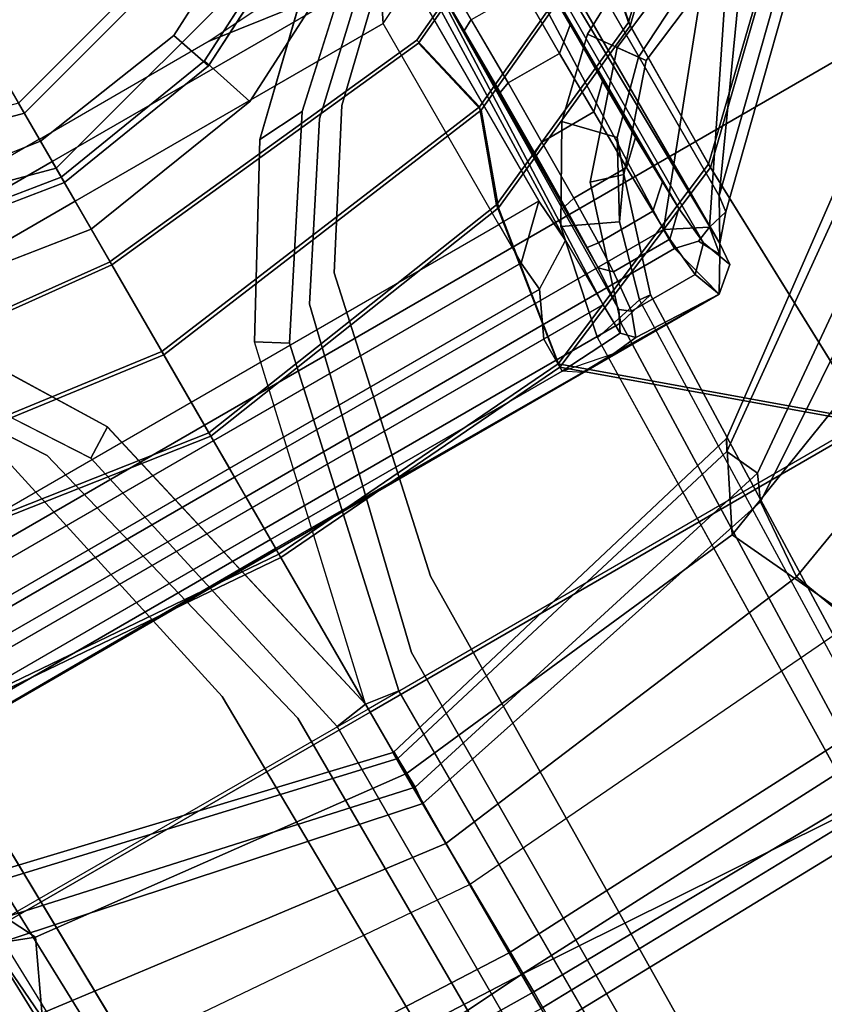
# Model space of a CAD drawing. Units: inches. Extents: x -2 to 235, y -6 to 127.
# Drawn here: x 99 to 101, y 17 to 19 of the extents above; entities that cross this region are included whole.
import ezdxf

# ---------------------------------------------------------------- set-up
doc = ezdxf.new("R2010")
doc.units = ezdxf.units.IN
doc.header["$MEASUREMENT"] = 0
for name, color, linetype in [('SEAT-BASE', 5, 'Continuous'), ('SEAT-FABRIC', 5, 'Continuous'), ('SEAT-FRAME', 5, 'Continuous')]:
    doc.layers.add(name, color=color, linetype=linetype)

# ---------------------------------------------------------------- blocks, each defined once
blk = doc.blocks.new('1mirra2_arms_adjlumbar_bfly_0t')
at = {"layer": 'SEAT-BASE'}
for points in [[(1.5748, 0, 12.6697), (-1.5944, 0, 12.6697), (-1.5944, 0.8473, 12.6697), (1.5748, 0.9571, 12.6697)], [(-1.6332, 0, 12.7014), (-1.7379, 0, 13.1798), (-1.7381, 0.8744, 13.1833), (-1.6322, 0.8473, 12.6978)], [(-1.7381, 0.8744, 13.1833), (-1.7379, 0, 13.1798), (-1.735, 0, 13.2075), (-1.737, 0.6048, 13.2057)], [(-1.5944, 0, 12.6697), (-1.6332, 0, 12.7014), (-1.6322, 0.8473, 12.6978), (-1.5944, 0.8473, 12.6697)], [(-12.4775, 0.445, 4.6477), (-12.5, 0.3817, 4.7238), (-1.6965, 0.704, 8.1735), (-1.6803, 0.7723, 8.0987)], [(-12.4775, 0.445, 4.6477), (-12.5, 0.3817, 4.7238), (-1.6965, 0.704, 8.1735), (-1.6803, 0.7723, 8.0987)], [(-12.4775, 0.445, 4.6477), (-1.6803, 0.7723, 8.0987), (-1.6783, 0.7512, 7.9856), (-11.7886, 0.4644, 4.8238)], [(-12.4775, 0.445, 4.6477), (-1.6803, 0.7723, 8.0987), (-1.6783, 0.7512, 7.9856), (-11.7886, 0.4644, 4.8238)], [(-11.7886, 0.4644, 4.8238), (-1.6986, 0.6567, 7.914), (-1.6783, 0.7512, 7.9856)], [(-11.7886, 0.4644, 4.8238), (-1.6986, 0.6567, 7.914), (-1.6783, 0.7512, 7.9856)], [(-12.5, 0.3817, 4.7238), (-12.5, 0, 4.7639), (-1.6965, 0, 8.2213), (-1.6965, 0.704, 8.1735)], [(-12.5, 0.3817, 4.7238), (-12.5, 0, 4.7639), (-1.6965, 0, 8.2213), (-1.6965, 0.704, 8.1735)], [(-0.9711, 0.6472, 12.9031), (-1.0498, 0.6079, 12.8272), (-1.0498, 0, 12.8272), (-0.9712, -0.0001, 12.9025)], [(-0.9711, 0.6472, 12.9031), (-0.9712, -0.0001, 12.9025), (-0.9275, -0.0001, 14.1507), (-0.9275, 0.3353, 14.1507)], [(-1.6547, 0, 13.2209), (-1.6547, 0.576, 13.2209), (-1.577, 0.6124, 13.1545), (-1.577, 0, 13.1545)], [(-1.577, 0.6124, 13.1545), (-1.577, 0, 13.1545), (-1.5228, 0, 12.887), (-1.5228, 0.6078, 12.887)], [(-1.5228, 0, 12.887), (-1.5228, 0.6078, 12.887), (-1.4463, 0.6078, 12.8272), (-1.4463, 0, 12.8272)], [(-1.4463, 0.6078, 12.8272), (-1.4463, 0, 12.8272), (-1.0498, 0, 12.8272), (-1.0498, 0.6079, 12.8272)], [(-1.7175, 0.576, 13.2209), (-1.737, 0.6048, 13.2057), (-1.735, 0, 13.2075), (-1.7175, 0, 13.2209)], [(-1.7175, 0.576, 13.2209), (-1.7175, 0, 13.2209), (-1.6547, 0, 13.2209), (-1.6547, 0.576, 13.2209)], [(-0.7586, 0.438, 4.0872), (-0.876, 0, 4.0872), (-0.9843, 0, 8.2854), (-0.8524, 0.4921, 8.2854)], [(-0.8524, 0.4921, 8.2854), (-0.9843, 0, 8.2854), (-0.8563, 0, 8.4429), (-0.7415, 0.4281, 8.4429)], [(-0.7586, 0.438, 0.6476), (-0.876, 0, 0.6476), (-0.876, 0, 4.0872), (-0.7586, 0.438, 4.0872)], [(-0.0506, 0.0292, 0.6476), (-0.0584, 0, 0.6476), (-0.876, 0, 0.6476), (-0.7586, 0.438, 0.6476)], [(-1.4113, 0.1451, 5.3038), (-1.4434, 0.1961, 5.3569), (-1.1106, 0.4128, 5.4065), (-1.1165, 0.3262, 5.3472)], [(-1.4113, 0.1451, 5.3038), (-1.4434, 0.1961, 5.3569), (-1.1106, 0.4128, 5.4065), (-1.1165, 0.3262, 5.3472)], [(-1.1047, 0, 8.4107), (-1.002, 0, 8.3372), (-0.9523, 0.3114, 8.335), (-1.0513, 0.3439, 8.4081)], [(-1.1047, 0, 8.4107), (-1.002, 0, 8.3372), (-0.9523, 0.3114, 8.335), (-1.0513, 0.3439, 8.4081)], [(-0.9633, 0.313, 5.3727), (-0.8884, 0.2878, 5.4163), (-0.9312, 0, 5.4161), (-1.0129, 0, 5.3727)], [(-0.9633, 0.313, 5.3727), (-0.8884, 0.2878, 5.4163), (-0.9312, 0, 5.4161), (-1.0129, 0, 5.3727)], [(-1.4113, 0.1451, 5.3038), (-2.0427, 0, 5.1979), (-2.0516, 0.0609, 5.2504), (-1.4434, 0.1961, 5.3569)], [(-1.4113, 0.1451, 5.3038), (-2.0427, 0, 5.1979), (-2.0516, 0.0609, 5.2504), (-1.4434, 0.1961, 5.3569)], [(-11.4948, 0, 3.5938), (-11.5037, 0.0609, 3.6462), (-2.0516, 0.0609, 5.2504), (-2.0427, 0, 5.1979)], [(-11.4948, 0, 3.5938), (-11.5037, 0.0609, 3.6462), (-2.0516, 0.0609, 5.2504), (-2.0427, 0, 5.1979)], [(-1.6965, 0, 8.2213), (-12.5, 0, 4.7639), (-12.5, -0.3817, 4.7238), (-1.6965, -0.704, 8.1735)], [(-1.6965, 0, 8.2213), (-12.5, 0, 4.7639), (-12.5, -0.3817, 4.7238), (-1.6965, -0.704, 8.1735)], [(-2.0516, -0.0609, 5.2504), (-11.5037, -0.0609, 3.6462), (-11.4948, 0, 3.5938), (-2.0427, 0, 5.1979)], [(-2.0516, -0.0609, 5.2504), (-11.5037, -0.0609, 3.6462), (-11.4948, 0, 3.5938), (-2.0427, 0, 5.1979)], [(-4.2914, -3.3862, 15.8227), (-2.66, -0.8252, 15.4449), (-2.6801, 0, 15.4496), (-4.3042, 0, 15.8211)], [(-2.6801, 0, 15.4496), (-2.66, -0.8252, 15.4449), (-2.6253, -0.7823, 15.3358), (-2.6434, 0, 15.3401)], [(-2.0516, -0.0609, 5.2504), (-2.0427, 0, 5.1979), (-1.4113, -0.1451, 5.3038), (-1.4434, -0.1961, 5.3569)], [(-2.0516, -0.0609, 5.2504), (-2.0427, 0, 5.1979), (-1.4113, -0.1451, 5.3038), (-1.4434, -0.1961, 5.3569)], [(-1.6322, -0.8473, 12.6978), (-1.7381, -0.8744, 13.1833), (-1.7379, 0, 13.1798), (-1.6332, 0, 12.7014)], [(-1.737, -0.6048, 13.2057), (-1.735, 0, 13.2075), (-1.7379, 0, 13.1798), (-1.7381, -0.8744, 13.1833)], [(-1.7175, 0, 13.2209), (-1.735, 0, 13.2075), (-1.737, -0.6048, 13.2057), (-1.7175, -0.576, 13.2209)], [(-1.6547, -0.576, 13.2209), (-1.6547, 0, 13.2209), (-1.7175, 0, 13.2209), (-1.7175, -0.576, 13.2209)], [(-1.577, 0, 13.1545), (-1.577, -0.6124, 13.1545), (-1.6547, -0.576, 13.2209), (-1.6547, 0, 13.2209)], [(-1.5944, -0.8473, 12.6697), (-1.6322, -0.8473, 12.6978), (-1.6332, 0, 12.7014), (-1.5944, 0, 12.6697)], [(1.5748, -0.9571, 12.6697), (-1.5944, -0.8473, 12.6697), (-1.5944, 0, 12.6697), (1.5748, 0, 12.6697)], [(-1.5228, -0.6078, 12.887), (-1.5228, 0, 12.887), (-1.577, 0, 13.1545), (-1.577, -0.6124, 13.1545)], [(-1.4463, 0, 12.8272), (-1.4463, -0.6078, 12.8272), (-1.5228, -0.6078, 12.887), (-1.5228, 0, 12.887)], [(-1.0498, -0.6079, 12.8272), (-1.0498, 0, 12.8272), (-1.4463, 0, 12.8272), (-1.4463, -0.6078, 12.8272)], [(-0.9523, -0.3114, 8.335), (-1.002, 0, 8.3372), (-1.1047, 0, 8.4107), (-1.0513, -0.3439, 8.4081)], [(-0.9523, -0.3114, 8.335), (-1.002, 0, 8.3372), (-1.1047, 0, 8.4107), (-1.0513, -0.3439, 8.4081)], [(-0.9712, 0.0001, 12.9025), (-1.0498, 0, 12.8272), (-1.0498, -0.6079, 12.8272), (-0.9711, -0.6472, 12.9031)], [(-0.9312, 0, 5.4161), (-0.8884, -0.2878, 5.4163), (-0.9633, -0.313, 5.3727), (-1.0129, 0, 5.3727)], [(-0.9312, 0, 5.4161), (-0.8884, -0.2878, 5.4163), (-0.9633, -0.313, 5.3727), (-1.0129, 0, 5.3727)], [(-0.9843, 0, 8.2854), (-0.8524, -0.4921, 8.2854), (-0.7415, -0.4281, 8.4429), (-0.8563, 0, 8.4429)], [(-0.9275, -0.3353, 14.1507), (-0.9275, 0.0001, 14.1507), (-0.9712, 0.0001, 12.9025), (-0.9711, -0.6472, 12.9031)], [(-0.876, 0, 0.6476), (-0.7586, -0.438, 0.6476), (-0.7586, -0.438, 4.0872), (-0.876, 0, 4.0872)], [(-0.0584, 0, 0.6476), (-0.0506, -0.0292, 0.6476), (-0.7586, -0.438, 0.6476), (-0.876, 0, 0.6476)], [(-0.8563, 0, 8.4429), (-0.7415, -0.4281, 8.4429), (-0.4773, -0.2756, 8.4429), (-0.5512, 0, 8.4429)], [(-0.876, 0, 4.0872), (-0.7586, -0.438, 4.0872), (-0.8524, -0.4921, 8.2854), (-0.9843, 0, 8.2854)], [(-1.1106, -0.4128, 5.4065), (-1.4434, -0.1961, 5.3569), (-1.4113, -0.1451, 5.3038), (-1.1165, -0.3262, 5.3472)], [(-1.1106, -0.4128, 5.4065), (-1.4434, -0.1961, 5.3569), (-1.4113, -0.1451, 5.3038), (-1.1165, -0.3262, 5.3472)], [(-0.7539, -0.5478, 5.4161), (-0.8195, -0.5954, 5.3727), (-0.9633, -0.313, 5.3727), (-0.8884, -0.2878, 5.4163)], [(-0.7539, -0.5478, 5.4161), (-0.8195, -0.5954, 5.3727), (-0.9633, -0.313, 5.3727), (-0.8884, -0.2878, 5.4163)], [(-0.9523, -0.3114, 8.335), (-1.0513, -0.3439, 8.4081), (-0.894, -0.6495, 8.4101), (-0.8106, -0.5889, 8.3367)], [(-0.9523, -0.3114, 8.335), (-1.0513, -0.3439, 8.4081), (-0.894, -0.6495, 8.4101), (-0.8106, -0.5889, 8.3367)], [(-1.1106, -0.4128, 5.4065), (-1.1165, -0.3262, 5.3472), (-0.8419, -0.6117, 5.368), (-0.894, -0.6495, 5.4213)], [(-1.1106, -0.4128, 5.4065), (-1.1165, -0.3262, 5.3472), (-0.8419, -0.6117, 5.368), (-0.894, -0.6495, 5.4213)], [(-0.9079, -0.6299, 14.15), (-0.9275, -0.3353, 14.1507), (-0.9711, -0.6472, 12.9031), (-0.9079, -0.67, 14.1697)], [(-1.6965, -0.704, 8.1735), (-12.5, -0.3817, 4.7238), (-12.4775, -0.445, 4.6477), (-1.6803, -0.7723, 8.0987)], [(-1.6965, -0.704, 8.1735), (-12.5, -0.3817, 4.7238), (-12.4775, -0.445, 4.6477), (-1.6803, -0.7723, 8.0987)], [(-1.6783, -0.7512, 7.9856), (-1.6803, -0.7723, 8.0987), (-12.4775, -0.445, 4.6477), (-11.7886, -0.4644, 4.8238)], [(-1.6783, -0.7512, 7.9856), (-1.6803, -0.7723, 8.0987), (-12.4775, -0.445, 4.6477), (-11.7886, -0.4644, 4.8238)], [(-1.6783, -0.7512, 7.9856), (-1.6986, -0.6567, 7.914), (-11.7886, -0.4644, 4.8238), (-1.6783, -0.7512, 7.9856)], [(-1.6783, -0.7512, 7.9856), (-1.6986, -0.6567, 7.914), (-11.7886, -0.4644, 4.8238), (-1.6783, -0.7512, 7.9856)], [(-1.7355, -0.6677, 13.2393), (-1.737, -0.6048, 13.2057), (-1.7175, -0.576, 13.2209), (-1.7355, -0.6677, 13.2393)], [(-1.7175, -0.576, 13.2209), (-1.7355, -0.6677, 13.2393), (-1.7309, -0.7138, 13.3375), (-1.7112, -0.6941, 13.3369)], [(-1.7175, -0.576, 13.2209), (-1.7112, -0.6941, 13.3369), (-1.6547, -0.6934, 13.3323), (-1.6547, -0.576, 13.2209)], [(-1.6547, -0.6934, 13.3323), (-1.6547, -0.576, 13.2209), (-1.577, -0.6124, 13.1545), (-1.5269, -0.6926, 13.2474)], [(-1.7381, -0.8744, 13.1833), (-1.7381, -0.8744, 13.1833), (-1.7355, -0.6677, 13.2393), (-1.737, -0.6048, 13.2057)], [(-1.577, -0.6124, 13.1545), (-1.5269, -0.6926, 13.2474), (-1.4463, -0.6866, 12.9046), (-1.5228, -0.6078, 12.887)], [(-1.4463, -0.6078, 12.8272), (-1.5228, -0.6078, 12.887), (-1.4463, -0.6866, 12.9046), (-1.4463, -0.6078, 12.8272)], [(-1.4463, -0.6866, 12.9046), (-1.4463, -0.6078, 12.8272), (-1.0498, -0.6079, 12.8272), (-1.0104, -0.6866, 12.9046)], [(-1.0104, -0.6866, 12.9046), (-0.9711, -0.6472, 12.9031), (-1.0498, -0.6079, 12.8272), (-1.0104, -0.6866, 12.9046)], [(-1.7381, -0.8744, 13.1833), (-1.7381, -0.8744, 13.1834), (-1.7309, -0.7138, 13.3375), (-1.7355, -0.6677, 13.2393)], [(-1.5025, -0.6974, 7.9558), (-1.5458, -0.7883, 8.029), (-1.6783, -0.7512, 7.9856), (-1.6986, -0.6567, 7.914)], [(-1.5025, -0.6974, 7.9558), (-1.5458, -0.7883, 8.029), (-1.6783, -0.7512, 7.9856), (-1.6986, -0.6567, 7.914)], [(-1.5269, -0.6926, 13.2474), (-0.9629, -0.7086, 14.1681), (-1.0104, -0.6866, 12.9046), (-1.4463, -0.6866, 12.9046)], [(-1.6751, -0.7127, 14.2592), (-1.7112, -0.6941, 13.3369), (-1.7309, -0.7138, 13.3375), (-1.6881, -0.7298, 14.2595)], [(-0.918, -0.7222, 14.8049), (-1.6547, -0.6934, 13.3323), (-1.7112, -0.6941, 13.3369), (-1.6751, -0.7127, 14.2592)], [(-1.6803, -0.7723, 8.0987), (-1.4792, -0.8356, 8.1569), (-1.462, -0.7789, 8.2316), (-1.6965, -0.704, 8.1735)], [(-1.6803, -0.7723, 8.0987), (-1.4792, -0.8356, 8.1569), (-1.462, -0.7789, 8.2316), (-1.6965, -0.704, 8.1735)], [(-0.918, -0.7222, 14.8049), (-0.9629, -0.7086, 14.1681), (-1.5269, -0.6926, 13.2474), (-1.6547, -0.6934, 13.3323)], [(-1.5025, -0.6974, 7.9558), (-1.348, -0.7887, 7.9737), (-1.419, -0.8573, 8.0468), (-1.5458, -0.7883, 8.029)], [(-1.5025, -0.6974, 7.9558), (-1.348, -0.7887, 7.9737), (-1.419, -0.8573, 8.0468), (-1.5458, -0.7883, 8.029)], [(-1.7309, -0.7138, 13.3375), (-1.7381, -0.8744, 13.1834), (-1.6881, -0.8556, 14.2595), (-1.6881, -0.7299, 14.2595)], [(-1.5956, -0.7173, 14.6624), (-1.6751, -0.7127, 14.2592), (-1.6881, -0.7299, 14.2595), (-1.6143, -0.7369, 14.668)], [(-1.5956, -0.7173, 14.6624), (-1.0165, -0.7211, 14.8799), (-0.918, -0.7222, 14.8049), (-1.6751, -0.7127, 14.2592)], [(-1.5587, -0.7396, 14.7802), (-1.5558, -0.7188, 14.7492), (-1.5956, -0.7173, 14.6624), (-1.6143, -0.7369, 14.668)], [(-1.13, -0.7219, 14.9263), (-1.0165, -0.7211, 14.8799), (-1.5956, -0.7173, 14.6624), (-1.5558, -0.7188, 14.7492)], [(-1.4761, -0.7204, 14.8424), (-1.5558, -0.7188, 14.7492), (-1.5587, -0.7396, 14.7802), (-1.4718, -0.7411, 14.8709)], [(-1.4761, -0.7204, 14.8424), (-1.2522, -0.722, 14.9355), (-1.13, -0.7219, 14.9263), (-1.5558, -0.7188, 14.7492)], [(-1.2522, -0.722, 14.9355), (-1.2522, -0.722, 14.9355), (-1.4761, -0.7204, 14.8424), (-1.3716, -0.7215, 14.9066)], [(-1.361, -0.7415, 14.9315), (-1.3716, -0.7215, 14.9066), (-1.4761, -0.7204, 14.8424), (-1.4718, -0.7411, 14.8709)], [(-1.2522, -0.722, 14.9355), (-1.3716, -0.7215, 14.9066), (-1.361, -0.7415, 14.9315), (-1.2447, -0.7422, 14.9554)], [(-1.1195, -0.7417, 14.9437), (-1.13, -0.7219, 14.9263), (-1.2522, -0.722, 14.9355), (-1.2447, -0.7422, 14.9554)], [(-1.0165, -0.7211, 14.8799), (-1.13, -0.7219, 14.9263), (-1.1195, -0.7417, 14.9437), (-1.0036, -0.7409, 14.8948)], [(-1.6881, -0.8556, 14.2595), (-1.6143, -0.8486, 14.668), (-1.6143, -0.7369, 14.668), (-1.6881, -0.7299, 14.2595)], [(-1.6143, -0.7369, 14.668), (-1.6143, -0.8486, 14.668), (-1.5585, -0.8468, 14.7806), (-1.5587, -0.7396, 14.7802)], [(-1.5585, -0.8468, 14.7806), (-1.4713, -0.8453, 14.8713), (-1.4718, -0.7411, 14.8709), (-1.5587, -0.7396, 14.7802)], [(-1.4792, -0.8356, 8.1569), (-1.6803, -0.7723, 8.0987), (-1.6783, -0.7512, 7.9856), (-1.5458, -0.7883, 8.029)], [(-1.4792, -0.8356, 8.1569), (-1.6803, -0.7723, 8.0987), (-1.6783, -0.7512, 7.9856), (-1.5458, -0.7883, 8.029)], [(-1.4718, -0.7411, 14.8709), (-1.4713, -0.8453, 14.8713), (-1.3609, -0.8442, 14.9315), (-1.361, -0.7415, 14.9315)], [(-1.3609, -0.8442, 14.9315), (-1.2453, -0.8437, 14.9554), (-1.2447, -0.7422, 14.9554), (-1.361, -0.7415, 14.9315)], [(-1.2447, -0.7422, 14.9554), (-1.2453, -0.8437, 14.9554), (-1.12, -0.8438, 14.9438), (-1.1196, -0.7418, 14.9437)], [(-1.419, -0.8573, 8.0468), (-1.4792, -0.8356, 8.1569), (-1.5458, -0.7883, 8.029), (-1.419, -0.8573, 8.0468)], [(-1.419, -0.8573, 8.0468), (-1.4792, -0.8356, 8.1569), (-1.5458, -0.7883, 8.029), (-1.419, -0.8573, 8.0468)], [(-1.3294, -0.9659, 8.1782), (-1.2853, -0.9339, 8.2531), (-1.462, -0.7789, 8.2316), (-1.4792, -0.8356, 8.1569)], [(-1.3294, -0.9659, 8.1782), (-1.2853, -0.9339, 8.2531), (-1.462, -0.7789, 8.2316), (-1.4792, -0.8356, 8.1569)], [(-1.2405, -0.9013, 7.9785), (-1.318, -0.9576, 8.0529), (-1.419, -0.8573, 8.0468), (-1.348, -0.7887, 7.9737)], [(-1.2405, -0.9013, 7.9785), (-1.318, -0.9576, 8.0529), (-1.419, -0.8573, 8.0468), (-1.348, -0.7887, 7.9737)], [(-1.318, -0.9576, 8.0529), (-1.3294, -0.9659, 8.1782), (-1.4792, -0.8356, 8.1569), (-1.419, -0.8573, 8.0468)], [(-1.318, -0.9576, 8.0529), (-1.3294, -0.9659, 8.1782), (-1.4792, -0.8356, 8.1569), (-1.419, -0.8573, 8.0468)], [(-1.6322, -0.8473, 12.6978), (-1.6416, -0.8891, 12.7301), (-1.6797, -0.9094, 12.8976), (-1.7381, -0.8744, 13.1833)], [(-1.7381, -0.8744, 13.1833), (-1.7031, -0.9154, 13.0851), (-1.6486, -0.895, 14.2583), (-1.6881, -0.8556, 14.2595)], [(-1.6486, -0.895, 14.2583), (-1.5768, -0.888, 14.6568), (-1.6143, -0.8486, 14.668), (-1.6881, -0.8556, 14.2595)], [(-1.6416, -0.8891, 12.7301), (-1.6322, -0.8473, 12.6978), (-1.5944, -0.8473, 12.6697), (-1.6304, -0.917, 12.7332)], [(-0.9141, -1.398, 12.6697), (-1.6304, -0.917, 12.7332), (-1.6304, -0.917, 12.7332), (-1.5944, -0.8473, 12.6697)], [(-1.6143, -0.8486, 14.668), (-1.5768, -0.888, 14.6568), (-1.523, -0.8862, 14.7631), (-1.5585, -0.8468, 14.7806)], [(-0.9141, -1.398, 12.6697), (-1.5944, -0.8473, 12.6697), (1.5748, -0.9571, 12.6697), (1.5748, -2.4894, 12.6697)], [(-1.523, -0.8862, 14.7631), (-1.4344, -0.8846, 14.8502), (-1.4713, -0.8453, 14.8713), (-1.5585, -0.8468, 14.7806)], [(-1.4713, -0.8453, 14.8713), (-1.4344, -0.8846, 14.8502), (-1.3231, -0.8837, 14.9031), (-1.3609, -0.8442, 14.9315)], [(-1.3231, -0.8837, 14.9031), (-1.2119, -0.8835, 14.9174), (-1.2453, -0.8437, 14.9554), (-1.3609, -0.8442, 14.9315)], [(-1.2453, -0.8437, 14.9554), (-1.2119, -0.8835, 14.9174), (-1.1002, -0.8838, 14.8976), (-1.12, -0.8438, 14.9438)], [(-1.6797, -0.9094, 12.8976), (-1.6637, -0.9187, 12.8987), (-1.7031, -0.9154, 13.0851), (-1.7381, -0.8744, 13.1834)], [(-1.6304, -0.917, 12.7332), (-1.6797, -0.9094, 12.8976), (-1.6416, -0.8891, 12.7301), (-1.6304, -0.917, 12.7332)], [(-1.6486, -0.895, 14.2583), (-0.3684, -0.8972, 14.131), (-0.9378, -0.8857, 14.7882), (-1.5768, -0.888, 14.6568)], [(-1.523, -0.8862, 14.7631), (-1.5768, -0.888, 14.6568), (-0.9376, -0.8857, 14.7883), (-0.992, -0.8848, 14.8396)], [(-1.1002, -0.8838, 14.8976), (-1.4344, -0.8846, 14.8502), (-1.523, -0.8862, 14.7631), (-0.992, -0.8848, 14.8396)], [(-1.2119, -0.8835, 14.9174), (-1.1002, -0.8838, 14.8976), (-1.4344, -0.8846, 14.8502), (-1.3231, -0.8837, 14.9031)], [(-0.3684, -0.8972, 14.131), (-1.6486, -0.895, 14.2583), (-1.7032, -0.9154, 13.0851), (-1.6637, -0.9187, 12.8987)], [(0.6357, -0.9187, 12.8989), (0.7089, -0.9079, 13.5147), (-0.3684, -0.8972, 14.131), (-1.6637, -0.9187, 12.8987)], [(-1.2538, -1.0846, 8.0468), (-1.318, -0.9576, 8.0529), (-1.2405, -0.9013, 7.9785), (-1.1667, -1.0383, 7.9737)], [(-1.2538, -1.0846, 8.0468), (-1.318, -0.9576, 8.0529), (-1.2405, -0.9013, 7.9785), (-1.1667, -1.0383, 7.9737)], [(-1.6797, -0.9094, 12.8976), (-1.6304, -0.917, 12.7332), (-1.6219, -0.9543, 12.8374), (-1.6637, -0.9187, 12.8987)], [(0.6357, -0.9187, 12.8989), (-1.6637, -0.9187, 12.8987), (-1.5923, -0.9587, 12.86), (0.6357, -0.9587, 12.8602)], [(-1.6219, -0.9543, 12.8374), (-1.6219, -0.9543, 12.8374), (-1.5923, -0.9587, 12.86), (-1.6637, -0.9187, 12.8987)], [(-1.6304, -0.917, 12.7332), (-0.9141, -1.398, 12.6697), (-1.2034, -1.385, 12.8488), (-1.6219, -0.9543, 12.8374)], [(-1.1926, -1.1498, 8.2316), (-1.2853, -0.9339, 8.2531), (-1.3294, -0.9659, 8.1782), (-1.2518, -1.1486, 8.1569)], [(-1.1926, -1.1498, 8.2316), (-1.2853, -0.9339, 8.2531), (-1.3294, -0.9659, 8.1782), (-1.2518, -1.1486, 8.1569)], [(-1.5923, -0.9587, 12.86), (-1.6219, -0.9543, 12.8374), (-1.2034, -1.385, 12.8488), (-1.2007, -1.3613, 12.8678)], [(-1.5923, -0.9587, 12.86), (-1.1164, -1.2993, 12.866), (0.6366, -1.2846, 12.8659), (0.6361, -0.9587, 12.8602)], [(-1.5923, -0.9587, 12.86), (-1.2007, -1.3613, 12.8678), (-1.1164, -1.2993, 12.866), (-1.5923, -0.9587, 12.86)], [(-1.2518, -1.1486, 8.1569), (-1.3294, -0.9659, 8.1782), (-1.318, -0.9576, 8.0529), (-1.2538, -1.0846, 8.0468)], [(-1.2518, -1.1486, 8.1569), (-1.3294, -0.9659, 8.1782), (-1.318, -0.9576, 8.0529), (-1.2538, -1.0846, 8.0468)]]:
    blk.add_3dface(points, dxfattribs=at)
for points, invisible_edges in [([(-1.462, 0.7789, 8.2316), (-1.6965, 0.704, 8.1735), (-1.6965, 0, 8.2213), (-1.1047, 0, 8.4107)], 10), ([(-1.462, 0.7789, 8.2316), (-1.6965, 0.704, 8.1735), (-1.6965, 0, 8.2213), (-1.1047, 0, 8.4107)], 10), ([(-1.0513, 0.3439, 8.4081), (-1.462, 0.7789, 8.2316), (-1.1047, 0, 8.4107), (-1.0513, 0.3439, 8.4081)], 3), ([(-1.0513, 0.3439, 8.4081), (-1.462, 0.7789, 8.2316), (-1.1047, 0, 8.4107), (-1.0513, 0.3439, 8.4081)], 3), ([(-1.5025, 0.6974, 7.9558), (-1.3773, 0.322, 7.5101), (-1.9086, 0.2058, 7.4174), (-1.6986, 0.6567, 7.914)], 5), ([(-1.5025, 0.6974, 7.9558), (-1.3773, 0.322, 7.5101), (-1.9086, 0.2058, 7.4174), (-1.6986, 0.6567, 7.914)], 5), ([(-1.6986, 0.6567, 7.914), (-1.9086, 0.2058, 7.4174), (-11.7693, 0.0851, 4.2852), (-11.7886, 0.4644, 4.8238)], 5), ([(-1.6986, 0.6567, 7.914), (-1.9086, 0.2058, 7.4174), (-11.7693, 0.0851, 4.2852), (-11.7886, 0.4644, 4.8238)], 5), ([(-1.3773, 0.322, 7.5101), (-1.1362, 0.4768, 7.5642), (-1.1367, 0.4323, 6.9719), (-1.4023, 0.2589, 6.9135)], 10), ([(-1.3773, 0.322, 7.5101), (-1.1362, 0.4768, 7.5642), (-1.1367, 0.4323, 6.9719), (-1.4023, 0.2589, 6.9135)], 10), ([(-1.4434, 0.1961, 5.3569), (-1.4023, 0.2589, 6.9135), (-1.1367, 0.4323, 6.9719), (-1.1106, 0.4128, 5.4065)], 5), ([(-1.4434, 0.1961, 5.3569), (-1.4023, 0.2589, 6.9135), (-1.1367, 0.4323, 6.9719), (-1.1106, 0.4128, 5.4065)], 5), ([(-1.3773, 0.322, 7.5101), (-1.4023, 0.2589, 6.9135), (-2.0052, 0.1123, 6.7519), (-1.9086, 0.2058, 7.4174)], 5), ([(-1.3773, 0.322, 7.5101), (-1.4023, 0.2589, 6.9135), (-2.0052, 0.1123, 6.7519), (-1.9086, 0.2058, 7.4174)], 5), ([(-1.1165, 0.3262, 5.3472), (-0.9633, 0.313, 5.3727), (-1.0129, 0, 5.3727), (-1.4113, 0.1451, 5.3038)], 5), ([(-1.1165, 0.3262, 5.3472), (-0.9633, 0.313, 5.3727), (-1.0129, 0, 5.3727), (-1.4113, 0.1451, 5.3038)], 5), ([(-0.8884, 0.2878, 5.4163), (-0.9523, 0.3114, 8.335), (-1.002, 0, 8.3372), (-0.9312, 0, 5.4161)], 5), ([(-0.8884, 0.2878, 5.4163), (-0.9523, 0.3114, 8.335), (-1.002, 0, 8.3372), (-0.9312, 0, 5.4161)], 5), ([(-1.4434, 0.1961, 5.3569), (-2.0516, 0.0609, 5.2504), (-2.0052, 0.1123, 6.7519), (-1.4023, 0.2589, 6.9135)], 10), ([(-1.4434, 0.1961, 5.3569), (-2.0516, 0.0609, 5.2504), (-2.0052, 0.1123, 6.7519), (-1.4023, 0.2589, 6.9135)], 10), ([(-11.776, 0.076, 4.0374), (-11.7693, 0.0852, 4.2869), (-1.9086, 0.2058, 7.4174), (-2.0052, 0.1123, 6.7519)], 5), ([(-11.776, 0.076, 4.0374), (-11.7693, 0.0852, 4.2869), (-1.9086, 0.2058, 7.4174), (-2.0052, 0.1123, 6.7519)], 5), ([(-1.0129, 0, 5.3727), (-1.411, 0.1452, 5.3039), (-2.0427, 0, 5.1979), (-1.4113, -0.1451, 5.3038)], 9), ([(-1.0129, 0, 5.3727), (-1.411, 0.1452, 5.3039), (-2.0427, 0, 5.1979), (-1.4113, -0.1451, 5.3038)], 9), ([(-2.0052, 0.1123, 6.7519), (-2.0516, 0.0609, 5.2504), (-11.5037, 0.0609, 3.6462), (-11.776, 0.076, 4.0374)], 5), ([(-2.0052, 0.1123, 6.7519), (-2.0516, 0.0609, 5.2504), (-11.5037, 0.0609, 3.6462), (-11.776, 0.076, 4.0374)], 5), ([(-1.6965, 0, 8.2213), (-1.6965, -0.704, 8.1735), (-1.462, -0.7789, 8.2316), (-1.1047, 0, 8.4107)], 4), ([(-1.6965, 0, 8.2213), (-1.6965, -0.704, 8.1735), (-1.462, -0.7789, 8.2316), (-1.1047, 0, 8.4107)], 4), ([(-1.1047, 0, 8.4107), (-1.462, -0.7789, 8.2316), (-1.0513, -0.3439, 8.4081)], 3), ([(-1.1047, 0, 8.4107), (-1.462, -0.7789, 8.2316), (-1.0513, -0.3439, 8.4081)], 3), ([(-1.002, 0, 8.3372), (-0.9523, -0.3114, 8.335), (-0.8884, -0.2878, 5.4163), (-0.9312, 0, 5.4161)], 10), ([(-1.002, 0, 8.3372), (-0.9523, -0.3114, 8.335), (-0.8884, -0.2878, 5.4163), (-0.9312, 0, 5.4161)], 10), ([(-1.0129, 0, 5.3727), (-0.9633, -0.313, 5.3727), (-1.1165, -0.3262, 5.3472), (-1.4113, -0.1451, 5.3038)], 10), ([(-1.0129, 0, 5.3727), (-0.9633, -0.313, 5.3727), (-1.1165, -0.3262, 5.3472), (-1.4113, -0.1451, 5.3038)], 10), ([(-11.5037, -0.0609, 3.6462), (-2.0516, -0.0609, 5.2504), (-2.0052, -0.1123, 6.7519), (-11.776, -0.076, 4.0374)], 10), ([(-11.5037, -0.0609, 3.6462), (-2.0516, -0.0609, 5.2504), (-2.0052, -0.1123, 6.7519), (-11.776, -0.076, 4.0374)], 10), ([(-2.0052, -0.1123, 6.7519), (-2.0516, -0.0609, 5.2504), (-1.4434, -0.1961, 5.3569), (-1.4023, -0.2589, 6.9135)], 5), ([(-2.0052, -0.1123, 6.7519), (-2.0516, -0.0609, 5.2504), (-1.4434, -0.1961, 5.3569), (-1.4023, -0.2589, 6.9135)], 5), ([(-1.9086, -0.2058, 7.4174), (-11.7693, -0.0852, 4.2869), (-11.776, -0.076, 4.0374), (-2.0052, -0.1123, 6.7519)], 8), ([(-1.9086, -0.2058, 7.4174), (-11.7693, -0.0852, 4.2869), (-11.776, -0.076, 4.0374), (-2.0052, -0.1123, 6.7519)], 8), ([(-11.7693, -0.0851, 4.2852), (-1.9086, -0.2058, 7.4174), (-1.6986, -0.6567, 7.914), (-11.7886, -0.4644, 4.8238)], 10), ([(-11.7693, -0.0851, 4.2852), (-1.9086, -0.2058, 7.4174), (-1.6986, -0.6567, 7.914), (-11.7886, -0.4644, 4.8238)], 10), ([(-2.0052, -0.1123, 6.7519), (-1.4023, -0.2589, 6.9135), (-1.3773, -0.322, 7.5101), (-1.9086, -0.2058, 7.4174)], 10), ([(-2.0052, -0.1123, 6.7519), (-1.4023, -0.2589, 6.9135), (-1.3773, -0.322, 7.5101), (-1.9086, -0.2058, 7.4174)], 10), ([(-1.1367, -0.4323, 6.9719), (-1.4023, -0.2589, 6.9135), (-1.4434, -0.1961, 5.3569), (-1.1106, -0.4128, 5.4065)], 10), ([(-1.1367, -0.4323, 6.9719), (-1.4023, -0.2589, 6.9135), (-1.4434, -0.1961, 5.3569), (-1.1106, -0.4128, 5.4065)], 10), ([(-1.9086, -0.2058, 7.4174), (-1.3773, -0.322, 7.5101), (-1.5025, -0.6974, 7.9558), (-1.6986, -0.6567, 7.914)], 10), ([(-1.9086, -0.2058, 7.4174), (-1.3773, -0.322, 7.5101), (-1.5025, -0.6974, 7.9558), (-1.6986, -0.6567, 7.914)], 10), ([(-1.1367, -0.4323, 6.9719), (-1.1362, -0.4768, 7.5642), (-1.3773, -0.322, 7.5101), (-1.4023, -0.2589, 6.9135)], 5), ([(-1.1367, -0.4323, 6.9719), (-1.1362, -0.4768, 7.5642), (-1.3773, -0.322, 7.5101), (-1.4023, -0.2589, 6.9135)], 5), ([(-0.8106, -0.5889, 8.3367), (-0.7539, -0.5478, 5.4161), (-0.8884, -0.2878, 5.4163), (-0.9523, -0.3114, 8.335)], 5), ([(-0.8106, -0.5889, 8.3367), (-0.7539, -0.5478, 5.4161), (-0.8884, -0.2878, 5.4163), (-0.9523, -0.3114, 8.335)], 5), ([(-0.8195, -0.5954, 5.3727), (-0.8419, -0.6117, 5.368), (-1.1165, -0.3262, 5.3472), (-0.9633, -0.313, 5.3727)], 5), ([(-0.8195, -0.5954, 5.3727), (-0.8419, -0.6117, 5.368), (-1.1165, -0.3262, 5.3472), (-0.9633, -0.313, 5.3727)], 5), ([(-1.348, -0.7887, 7.9737), (-1.5025, -0.6974, 7.9558), (-1.3773, -0.322, 7.5101), (-1.1362, -0.4768, 7.5642)], 10), ([(-1.348, -0.7887, 7.9737), (-1.5025, -0.6974, 7.9558), (-1.3773, -0.322, 7.5101), (-1.1362, -0.4768, 7.5642)], 10), ([(-1.2853, -0.9339, 8.2531), (-0.894, -0.6495, 8.4101), (-1.0513, -0.3439, 8.4081), (-1.462, -0.7789, 8.2316)], 5), ([(-1.2853, -0.9339, 8.2531), (-0.894, -0.6495, 8.4101), (-1.0513, -0.3439, 8.4081), (-1.462, -0.7789, 8.2316)], 5), ([(-1.1367, -0.4323, 6.9719), (-1.1106, -0.4128, 5.4065), (-0.894, -0.6495, 5.4213), (-0.9177, -0.6668, 6.9948)], 5), ([(-1.1367, -0.4323, 6.9719), (-1.1106, -0.4128, 5.4065), (-0.894, -0.6495, 5.4213), (-0.9177, -0.6668, 6.9948)], 5), ([(-1.1367, -0.4323, 6.9719), (-0.9177, -0.6668, 6.9948), (-0.9394, -0.6825, 7.5722), (-1.1362, -0.4768, 7.5642)], 10), ([(-1.1367, -0.4323, 6.9719), (-0.9177, -0.6668, 6.9948), (-0.9394, -0.6825, 7.5722), (-1.1362, -0.4768, 7.5642)], 10), ([(-1.348, -0.7887, 7.9737), (-1.1362, -0.4768, 7.5642), (-0.9394, -0.6825, 7.5722), (-1.2405, -0.9013, 7.9785)], 5), ([(-1.348, -0.7887, 7.9737), (-1.1362, -0.4768, 7.5642), (-0.9394, -0.6825, 7.5722), (-1.2405, -0.9013, 7.9785)], 5), ([(-0.6519, -0.8935, 8.4081), (-0.894, -0.6495, 8.4101), (-1.2853, -0.9339, 8.2531), (-1.1926, -1.1498, 8.2316)], 10), ([(-0.6519, -0.8935, 8.4081), (-0.894, -0.6495, 8.4101), (-1.2853, -0.9339, 8.2531), (-1.1926, -1.1498, 8.2316)], 10), ([(-0.9394, -0.6825, 7.5722), (-0.8046, -0.9333, 7.5642), (-1.1667, -1.0383, 7.9737), (-1.2405, -0.9013, 7.9785)], 10), ([(-0.9394, -0.6825, 7.5722), (-0.8046, -0.9333, 7.5642), (-1.1667, -1.0383, 7.9737), (-1.2405, -0.9013, 7.9785)], 10)]:
    blk.add_3dface(points, dxfattribs=dict(at, invisible_edges=invisible_edges))
at = {"layer": 'SEAT-BASE', "linetype": 'Continuous'}
for points in [[(-3.2967, 0, 14.3367), (-3.2967, -5.673, 14.3367), (-3.6245, -5.673, 14.4094), (-3.6245, 0, 14.4094)], [(-3.2221, 0, 14.3385), (-3.2221, -5.673, 14.3385), (-3.2967, -5.673, 14.3367), (-3.2967, 0, 14.3367)], [(-3.1561, 0, 14.3734), (-3.1561, -5.673, 14.3734), (-3.2221, -5.673, 14.3385), (-3.2221, 0, 14.3385)], [(-3.1125, 0, 14.434), (-3.1125, -5.673, 14.434), (-3.1561, -5.673, 14.3734), (-3.1561, 0, 14.3734)], [(-3.0523, 0, 14.5383), (-3.0523, -5.673, 14.5383), (-3.1125, -5.673, 14.434), (-3.1125, 0, 14.434)], [(-3.0044, 0, 14.6487), (-3.0044, -5.673, 14.6487), (-3.0523, -5.673, 14.5383), (-3.0523, 0, 14.5383)], [(-2.9693, 0, 14.7639), (-2.9693, -5.673, 14.7639), (-3.0044, -5.673, 14.6487), (-3.0044, 0, 14.6487)]]:
    blk.add_3dface(points, dxfattribs=at)
at = {"layer": 'SEAT-FABRIC'}
for points in [[(3.665, 9.2496, 19.5471), (2.3685, 9.1702, 19.4972), (2.3685, -9.1702, 19.4972), (3.665, -9.2496, 19.5471)], [(3.665, 9.2496, 19.5471), (3.665, -9.2496, 19.5471), (5.2123, -9.1811, 19.536), (5.2123, 9.1811, 19.536)], [(1.7474, 9.1324, 19.4699), (1.7474, -9.1324, 19.4699), (2.3685, -9.1702, 19.4972), (2.3685, 9.1702, 19.4972)], [(1.7474, 9.1324, 19.4699), (0.0443, 8.9122, 19.352), (0.0443, -8.9122, 19.352), (1.7474, -9.1324, 19.4699)], [(-1.4915, 8.6712, 19.1949), (-1.4915, -8.6712, 19.1949), (0.0443, -8.9122, 19.352), (0.0443, 8.9122, 19.352)], [(-1.4915, 8.6712, 19.1949), (-2.9872, 8.2807, 18.9337), (-2.9872, -8.2807, 18.9337), (-1.4915, -8.6712, 19.1949)], [(-3.9076, 7.8919, 18.7115), (-3.9076, -7.8919, 18.7115), (-2.9872, -8.2807, 18.9337), (-2.9872, 8.2807, 18.9337)], [(-3.9076, 7.8919, 18.7115), (-4.3738, 7.5786, 18.572), (-4.3738, -7.5786, 18.572), (-3.9076, -7.8919, 18.7115)], [(-5.0893, 7.0253, 18.3506), (-5.0893, -7.0253, 18.3506), (-4.3738, -7.5786, 18.572), (-4.3738, 7.5786, 18.572)], [(-5.0893, 7.0253, 18.3506), (-5.6144, 0, 17.8784), (-5.0893, -7.0253, 18.3506), (-5.0893, 7.0253, 18.3506)]]:
    blk.add_3dface(points, dxfattribs=at)
at = {"layer": 'SEAT-FRAME'}
for points in [[(-4.5659, 3.3862, 15.421), (-4.5659, -3.3862, 15.421), (-4.6451, -3.4245, 15.3804), (-4.6451, 3.4245, 15.3804)], [(-4.4074, -3.3862, 15.8123), (-4.4074, 3.3862, 15.8123), (-5.1728, 2.9548, 15.9895), (-5.1728, -2.9548, 15.9895)], [(-4.4068, 3.3862, 15.6849), (-4.4068, -3.3862, 15.6849), (-4.5659, -3.3862, 15.421), (-4.5659, 3.3862, 15.421)], [(-4.4074, -3.3862, 15.8123), (-4.3793, -3.3862, 15.7604), (-4.3793, 3.3862, 15.7604), (-4.4074, 3.3862, 15.8123)], [(-4.3793, 3.3862, 15.7604), (-4.3793, -3.3862, 15.7604), (-4.4068, -3.3862, 15.6849), (-4.4068, 3.3862, 15.6849)], [(-2.5763, 0, 15.3999), (-2.4954, 1.8516, 15.3812), (-2.5694, 1.5778, 15.3229), (-2.6253, 0.7823, 15.3358)], [(-2.4527, 1.8292, 15.3969), (-2.4954, 1.8516, 15.3812), (-2.5763, 0, 15.3999), (-2.5336, 0, 15.4157)], [(-2.0574, 0.9859, 15.3321), (-2.4527, 1.8292, 15.3969), (-2.5336, 0, 15.4157), (-2.0584, 0, 15.4522)], [(-2.1816, 1.5525, 13.4716), (-2.3375, 0.7969, 13.4732), (-2.1055, 0.6879, 13.04), (-1.8631, 1.3159, 13.0529)], [(-1.7574, 1.2456, 12.7095), (-2.0806, 0.7582, 12.729), (-2.2228, 0.7474, 13.0862), (-1.9676, 1.4266, 13.0742)], [(-1.8631, 1.3159, 13.0529), (-2.1055, 0.6879, 13.04), (-1.9581, 0.7619, 12.7009), (-1.6552, 1.1729, 12.7018)], [(-3.1464, 1.0338, 13.9411), (-2.6002, 0.8885, 13.6284), (-2.6126, -0.0034, 13.6005), (-3.1464, 0, 13.9411)], [(-2.0574, 0.9859, 15.3321), (-2.0584, 0, 15.4522), (-1.7528, 0, 15.6558), (-1.7096, 0.576, 15.6123)], [(-1.7465, 0, 15.5581), (-2.0521, 0, 15.3544), (-2.0511, 0.9859, 15.2344), (-1.7033, 0.5761, 15.5145)], [(-0.9761, 0.93, 16.1606), (-1.1095, 0.6437, 16.2098), (-1.1753, 0, 16.238), (1.6393, 0, 15.8229)], [(-1.169, 0.0001, 16.1403), (-1.1032, 0.6438, 16.1121), (-0.9698, 0.93, 16.0629), (1.6456, 0, 15.7252)], [(-2.6002, 0.8885, 13.6284), (-2.2228, 0.7474, 13.0862), (-2.3173, 0, 13.089), (-2.6126, -0.0034, 13.6005)], [(-2.1055, 0.6879, 13.04), (-2.3375, 0.7969, 13.4732), (-2.3987, 0, 13.4671), (-2.1804, -0.0013, 12.9952)], [(-2.5763, 0, 15.3999), (-2.6253, 0.7823, 15.3358), (-2.6434, 0, 15.3401), (-2.5763, 0, 15.3999)], [(-2.0359, 0.7783, 12.6881), (-2.2079, -0.0028, 12.6908), (-2.2384, 0, 12.7408), (-2.0806, 0.7582, 12.729)], [(-2.1505, -0.0017, 12.6821), (-2.2079, -0.0028, 12.6908), (-2.0359, 0.7783, 12.6881), (-1.9776, 0.751, 12.6819)], [(-2.2228, 0.7474, 13.0862), (-2.0806, 0.7582, 12.729), (-2.2384, 0, 12.7408), (-2.3173, 0, 13.089)], [(-1.9581, 0.7619, 12.7009), (-2.1055, 0.6879, 13.04), (-2.1804, -0.0013, 12.9952), (-2.1382, -0.0013, 12.6956)], [(-2.1505, -0.0017, 12.6821), (-1.9776, 0.751, 12.6819), (-1.9581, 0.7619, 12.7009), (-2.1382, -0.0013, 12.6956)], [(-1.4214, 0.621, 15.9187), (-1.5133, 0, 15.9526), (-1.3529, 0, 16.162), (-1.262, 0.6792, 16.1438)], [(-1.3466, 0, 16.0643), (-1.507, 0, 15.8548), (-1.4151, 0.621, 15.821), (-1.2557, 0.6793, 16.046)], [(-1.1095, 0.6437, 16.2098), (-1.262, 0.6792, 16.1438), (-1.3529, 0, 16.162), (-1.1753, 0, 16.238)], [(-1.3466, 0, 16.0643), (-1.2557, 0.6793, 16.046), (-1.1032, 0.6438, 16.1121), (-1.169, 0.0001, 16.1403)], [(-1.4214, 0.621, 15.9187), (-1.7096, 0.576, 15.6123), (-1.7528, 0, 15.6558), (-1.5133, 0, 15.9526)], [(-1.7465, 0, 15.5581), (-1.7033, 0.5761, 15.5145), (-1.4151, 0.621, 15.821), (-1.507, 0, 15.8548)], [(-4.9915, 0.0017, 14.3567), (-3.1464, 0, 13.9411), (-3.1464, -1.0338, 13.9411), (-4.9913, -3.7811, 14.3567)], [(-3.1464, 0, 13.9411), (-2.6126, -0.0034, 13.6005), (-2.6002, -0.8885, 13.6284), (-3.1464, -1.0338, 13.9411)], [(-2.5763, 0, 15.3999), (-2.6434, 0, 15.3401), (-2.6253, -0.7823, 15.3358), (-2.5763, 0, 15.3999)], [(-2.6253, -0.7823, 15.3358), (-2.5694, -1.5778, 15.3229), (-2.4954, -1.8516, 15.3812), (-2.5763, 0, 15.3999)], [(-2.6126, -0.0034, 13.6005), (-2.3173, 0, 13.089), (-2.2228, -0.7474, 13.0862), (-2.6002, -0.8885, 13.6284)], [(-2.5336, 0, 15.4157), (-2.5763, 0, 15.3999), (-2.4954, -1.8516, 15.3812), (-2.4527, -1.8292, 15.3969)], [(-2.0584, 0, 15.4522), (-2.5336, 0, 15.4157), (-2.4527, -1.8292, 15.3969), (-2.0574, -0.9859, 15.3321)], [(-2.1804, 0.0013, 12.9952), (-2.3987, 0, 13.4671), (-2.3375, -0.7969, 13.4732), (-2.1055, -0.6879, 13.04)], [(-2.3173, 0, 13.089), (-2.2384, 0, 12.7408), (-2.0806, -0.7582, 12.729), (-2.2228, -0.7474, 13.0862)], [(-2.0806, -0.7582, 12.729), (-2.2384, 0, 12.7408), (-2.2079, -0.0028, 12.6908), (-2.0359, -0.7783, 12.6881)], [(-2.1382, 0.0013, 12.6956), (-2.1804, 0.0013, 12.9952), (-2.1055, -0.6879, 13.04), (-1.9581, -0.7619, 12.7009)], [(-2.1382, 0.0013, 12.6956), (-1.9581, -0.7619, 12.7009), (-1.9776, -0.751, 12.6819), (-2.1505, -0.0017, 12.6821)], [(-1.7096, -0.576, 15.6123), (-1.7528, 0, 15.6558), (-2.0584, 0, 15.4522), (-2.0574, -0.9859, 15.3321)], [(-1.5133, 0, 15.9526), (-1.7528, 0, 15.6558), (-1.7096, -0.576, 15.6123), (-1.4214, -0.621, 15.9187)], [(-1.262, -0.6792, 16.1438), (-1.3529, 0, 16.162), (-1.5133, 0, 15.9526), (-1.4214, -0.621, 15.9187)], [(-1.1753, 0, 16.238), (-1.3529, 0, 16.162), (-1.262, -0.6792, 16.1438), (-1.1095, -0.6437, 16.2098)], [(-1.9776, -0.751, 12.6819), (-2.0359, -0.7783, 12.6881), (-2.2079, -0.0028, 12.6908), (-2.1505, -0.0017, 12.6821)], [(-1.7033, -0.5761, 15.5145), (-2.0511, -0.9859, 15.2344), (-2.0521, 0, 15.3544), (-1.7465, 0, 15.5581)], [(-1.507, 0, 15.8548), (-1.4151, -0.621, 15.821), (-1.7033, -0.5761, 15.5145), (-1.7465, 0, 15.5581)], [(-1.2557, -0.6793, 16.046), (-1.4151, -0.621, 15.821), (-1.507, 0, 15.8548), (-1.3466, 0, 16.0643)], [(-1.169, -0.0001, 16.1403), (-1.1032, -0.6438, 16.1121), (-1.2557, -0.6793, 16.046), (-1.3466, 0, 16.0643)], [(1.6393, 0, 15.8229), (-1.1753, 0, 16.238), (-1.1095, -0.6437, 16.2098), (-0.9761, -0.93, 16.1606)], [(1.6456, 0, 15.7252), (-0.9698, -0.93, 16.0629), (-1.1032, -0.6438, 16.1121), (-1.169, -0.0001, 16.1403)], [(-1.7096, -0.576, 15.6123), (-2.0574, -0.9859, 15.3321), (-1.5429, -0.9696, 15.567), (-1.7096, -0.576, 15.6123)], [(-1.7033, -0.5761, 15.5145), (-1.7033, -0.5761, 15.5145), (-1.5366, -0.9697, 15.4693), (-2.0511, -0.9859, 15.2344)], [(-1.5429, -0.9696, 15.567), (-1.2645, -0.9719, 15.8712), (-1.4214, -0.621, 15.9187), (-1.7096, -0.576, 15.6123)], [(-1.5366, -0.9697, 15.4693), (-1.7033, -0.5761, 15.5145), (-1.4151, -0.621, 15.821), (-1.2582, -0.972, 15.7734)], [(-1.4214, -0.621, 15.9187), (-1.2645, -0.9719, 15.8712), (-1.1131, -1.0021, 16.0866), (-1.262, -0.6792, 16.1438)], [(-1.4151, -0.621, 15.821), (-1.2557, -0.6793, 16.046), (-1.1068, -1.0021, 15.9889), (-1.2582, -0.972, 15.7734)], [(-1.262, -0.6792, 16.1438), (-1.1131, -1.0021, 16.0866), (-0.9761, -0.93, 16.1606), (-1.1095, -0.6437, 16.2098)], [(-1.2557, -0.6793, 16.046), (-1.1032, -0.6438, 16.1121), (-0.9698, -0.93, 16.0629), (-1.1068, -1.0021, 15.9889)], [(-1.8631, -1.3159, 13.0529), (-2.1055, -0.6879, 13.04), (-2.3375, -0.7969, 13.4732), (-2.1816, -1.5525, 13.4716)], [(-1.6552, -1.1729, 12.7018), (-1.9581, -0.7619, 12.7009), (-2.1055, -0.6879, 13.04), (-1.8631, -1.3159, 13.0529)], [(-2.6002, -0.8885, 13.6284), (-2.2228, -0.7474, 13.0862), (-1.9676, -1.4266, 13.0742), (-2.4791, -1.7429, 13.6142)], [(-1.9676, -1.4266, 13.0742), (-2.2228, -0.7474, 13.0862), (-2.0806, -0.7582, 12.729), (-1.7574, -1.2456, 12.7095)], [(-1.6737, -1.1778, 12.6817), (-1.7458, -1.1936, 12.682), (-2.0359, -0.7783, 12.6881), (-1.9776, -0.751, 12.6819)], [(-1.6552, -1.1729, 12.7018), (-1.6737, -1.1778, 12.6817), (-1.9776, -0.751, 12.6819), (-1.9581, -0.7619, 12.7009)], [(-2.0806, -0.7582, 12.729), (-2.0359, -0.7783, 12.6881), (-1.7458, -1.1936, 12.682), (-1.7574, -1.2456, 12.7095)], [(-1.3784, -1.8096, 15.2556), (-1.2771, -1.2466, 15.5019), (-1.5429, -0.9696, 15.567), (-2.0574, -0.9859, 15.3321)], [(-1.3721, -1.8097, 15.1579), (-2.0511, -0.9859, 15.2344), (-1.5366, -0.9697, 15.4693), (-1.2708, -1.2466, 15.4041)], [(-1.2645, -0.9719, 15.8712), (-1.5429, -0.9696, 15.567), (-1.2771, -1.2466, 15.5019), (-1.0746, -1.1693, 15.8166)], [(-1.2582, -0.972, 15.7734), (-1.0683, -1.1693, 15.7188), (-1.2708, -1.2466, 15.4041), (-1.5366, -0.9697, 15.4693)], [(-1.1131, -1.0021, 16.0866), (-1.2645, -0.9719, 15.8712), (-1.0746, -1.1693, 15.8166), (-0.8448, -1.2366, 15.9944)], [(-1.1068, -1.0021, 15.9889), (-0.8385, -1.2366, 15.8966), (-1.0683, -1.1693, 15.7188), (-1.2582, -0.972, 15.7734)]]:
    blk.add_3dface(points, dxfattribs=at)

msp = doc.modelspace()

# ---------------------------------------------------------------- block references
at = {"rotation": 120}
msp.add_blockref('1mirra2_arms_adjlumbar_bfly_0t', (98.751, 19.5216, 0), dxfattribs=at)

doc.saveas('drawing.dxf')
